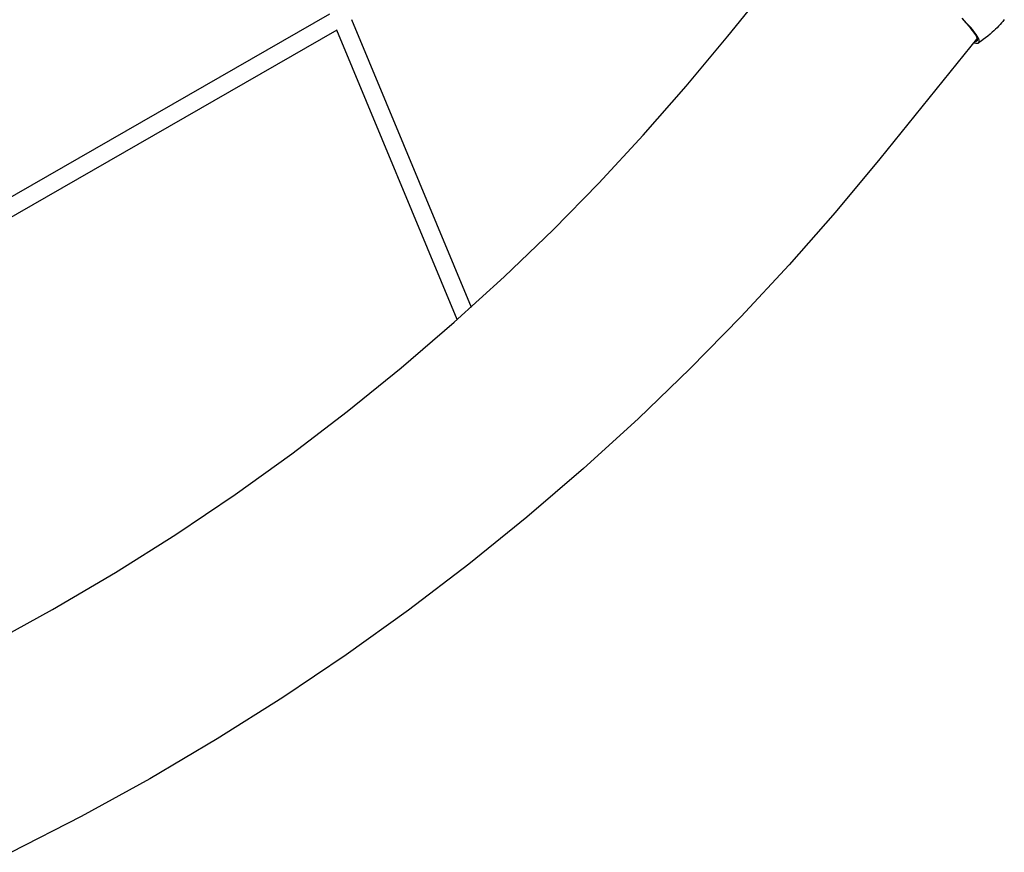
# Model space of a CAD drawing. Units: millimetres. Extents: x -10767 to 19811, y -9896 to 10065.
# Drawn here: x 1937 to 3042, y -5389 to -4454 of the extents above; entities that cross this region are included whole.
import ezdxf

# ---------------------------------------------------------------- set-up
doc = ezdxf.new("R2010")
doc.units = ezdxf.units.MM
doc.layers.add('Make2D$Visible$Curves', color=7, linetype='Continuous', true_color=0x000000)

msp = doc.modelspace()

# ---------------------------------------------------------------- linework, layer by layer
at = {"layer": 'Make2D$Visible$Curves', "lineweight": -3}
for points in [[(2731.7, -4472.4), (2841.7, -4336.1)], [(1722, -4770.6), (2285, -4447.1)], [(2309.4, -4453.8), (2443.6, -4776.5)], [(2994.3, -4452.7), (2998.7, -4457.5), (3002.6, -4461.9), (3004.3, -4464), (3005.8, -4465.9), (3007.1, -4467.7), (3007.7, -4468.5), (3008.3, -4469.3), (3008.8, -4470.1), (3009.3, -4470.9), (3009.7, -4471.6), (3010.1, -4472.3), (3010.4, -4472.9), (3010.6, -4473.2), (3010.7, -4473.5), (3010.8, -4473.8), (3010.9, -4474.1), (3011, -4474.4), (3011.1, -4474.6), (3011.2, -4474.9), (3011.3, -4475.1), (3011.3, -4475.2), (3011.3, -4475.4), (3011.4, -4475.5), (3011.4, -4475.6), (3011.4, -4475.7), (3011.4, -4475.8), (3011.4, -4475.9), (3011.4, -4476), (3011.4, -4476.1), (3011.4, -4476.2), (3011.4, -4476.3), (3011.4, -4476.4), (3011.4, -4476.5), (3011.4, -4476.6), (3011.4, -4476.7), (3011.4, -4476.7), (3011.4, -4476.8), (3011.4, -4476.9), (3011.4, -4477), (3011.3, -4477.1), (3011.3, -4477.1), (3011.3, -4477.2), (3011.3, -4477.3), (3011.2, -4477.3), (3011.2, -4477.4), (3011.2, -4477.5), (3011.1, -4477.5), (3011.1, -4477.6), (3011, -4477.6), (3011, -4477.7), (3010.9, -4477.8), (3010.9, -4477.8), (3010.8, -4477.8), (3010.8, -4477.9), (3010.7, -4477.9), (3010.6, -4478), (3010.6, -4478), (3010.5, -4478.1), (3010.4, -4478.1), (3010.4, -4478.1), (3010.3, -4478.2), (3010.2, -4478.2), (3010.1, -4478.2), (3010.1, -4478.2), (3010, -4478.3), (3009.9, -4478.3), (3009.8, -4478.3), (3009.7, -4478.3), (3009.6, -4478.3), (3009.5, -4478.3), (3009.4, -4478.3), (3009.3, -4478.3), (3009.2, -4478.4), (3009.1, -4478.4), (3009, -4478.4), (3008.9, -4478.4), (3008.7, -4478.4), (3008.4, -4478.3)], [(3012.9, -4479.8), (3013, -4479.8), (3013, -4479.8), (3013.1, -4479.7), (3013.1, -4479.7), (3013.1, -4479.7), (3013.2, -4479.7), (3013.2, -4479.6), (3013.2, -4479.6), (3013.2, -4479.6), (3013.3, -4479.5), (3013.3, -4479.5), (3013.3, -4479.5), (3013.4, -4479.4), (3013.4, -4479.4), (3013.4, -4479.4), (3013.4, -4479.3), (3013.4, -4479.3), (3013.5, -4479.3), (3013.5, -4479.2), (3013.5, -4479.2), (3013.5, -4479.2), (3013.5, -4479.1), (3013.6, -4479.1), (3013.6, -4479), (3013.6, -4479), (3013.6, -4479), (3013.6, -4478.9), (3013.6, -4478.9), (3013.7, -4478.8), (3013.7, -4478.8), (3013.7, -4478.7), (3013.7, -4478.7), (3013.7, -4478.6), (3013.7, -4478.6), (3013.7, -4478.6), (3013.7, -4478.5), (3013.7, -4478.5), (3013.7, -4478.4), (3013.7, -4478.4), (3013.7, -4478.3), (3013.7, -4478.2), (3013.7, -4478.1), (3013.7, -4478), (3013.7, -4477.9), (3013.7, -4477.7), (3013.7, -4477.6), (3013.7, -4477.5), (3013.7, -4477.4), (3013.6, -4477.3), (3013.6, -4477.1), (3013.6, -4477), (3013.5, -4476.9), (3013.5, -4476.7), (3013.5, -4476.6), (3013.4, -4476.3), (3013.3, -4476), (3013.1, -4475.7), (3013, -4475.3), (3012.8, -4475), (3012.7, -4474.7), (3012.5, -4474.3), (3012.1, -4473.5), (3011.6, -4472.7), (3011.1, -4471.9), (3010.5, -4471), (3009.9, -4470.1), (3009.2, -4469.1), (3007.7, -4467.1), (3005.9, -4464.9), (3004, -4462.6), (2999.5, -4457.6), (2994.4, -4452.2)], [(3041.7, -4453.8), (3040.2, -4455.7), (3038.6, -4457.5), (3037, -4459.3), (3035.3, -4461.1), (3033.6, -4462.9), (3031.9, -4464.6), (3030.1, -4466.3), (3028.3, -4468), (3025.8, -4470.1), (3023.3, -4472.2), (3020.8, -4474.2), (3018.2, -4476.1), (3015.6, -4478), (3012.9, -4479.8)], [(2292.7, -4465.7), (1728.1, -4790.2)], [(1902.5, -5155.2), (1974, -5115.9), (2044.4, -5074.4), (2112.2, -5031.6), (2178.7, -4986.8), (2242.2, -4941.1), (2304.4, -4893.7), (2365.2, -4844.5), (2424.5, -4793.5), (2480.7, -4742.4), (2535.4, -4689.7), (2586.8, -4637.3), (2636.6, -4583.6), (2684.9, -4528.6), (2731.7, -4472.4)], [(2427.8, -4790.6), (2292.7, -4465.7)], [(3012.2, -4473.7), (2902.1, -4610)], [(3007.5, -4479.5), (3007.9, -4479.7), (3008.4, -4479.8), (3008.9, -4479.9), (3009.3, -4480), (3009.7, -4480.1), (3010.1, -4480.1), (3010.3, -4480.2), (3010.5, -4480.2), (3010.7, -4480.2), (3010.8, -4480.2), (3011, -4480.2), (3011.2, -4480.2), (3011.3, -4480.2), (3011.5, -4480.2), (3011.6, -4480.2), (3011.8, -4480.2), (3011.9, -4480.2), (3012, -4480.2), (3012.1, -4480.1), (3012.1, -4480.1), (3012.2, -4480.1), (3012.3, -4480.1), (3012.3, -4480.1), (3012.4, -4480.1), (3012.4, -4480.1), (3012.5, -4480), (3012.5, -4480), (3012.6, -4480), (3012.7, -4480), (3012.7, -4479.9), (3012.8, -4479.9), (3012.8, -4479.9), (3012.9, -4479.9), (3012.9, -4479.8), (3012.9, -4479.8)], [(2902.1, -4610), (2852.1, -4670.2), (2800.4, -4729.1), (2746.2, -4787.6), (2689.3, -4845.6), (2630.8, -4902), (2569.7, -4957.6), (2506.1, -5012.2), (2441, -5065), (2373.4, -5116.6), (2303.5, -5166.8), (2232.1, -5214.9), (2158.6, -5261.3), (2082.9, -5306), (2006, -5348.3), (1927.2, -5388.6)]]:
    msp.add_lwpolyline(points, dxfattribs=at)

doc.saveas('drawing.dxf')
